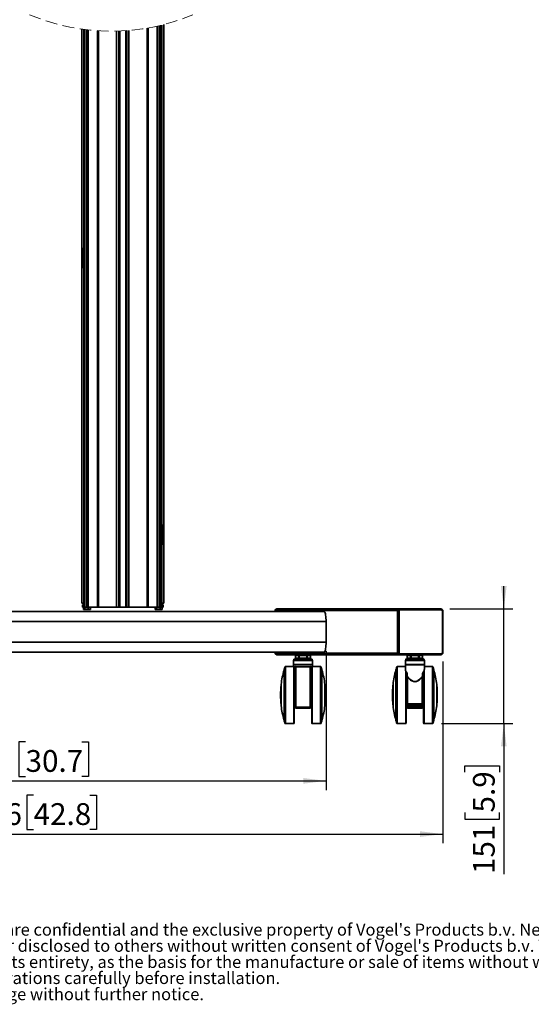
# Model space of a CAD drawing. Units: millimetres. Extents: x 4 to 205, y 14 to 295.
# Drawn here: x 56 to 112, y 14 to 121 of the extents above; entities that cross this region are included whole.
import ezdxf

# ---------------------------------------------------------------- set-up
doc = ezdxf.new("R2010")
doc.units = ezdxf.units.MM
doc.linetypes.add('HIDDEN', pattern=[1.905, 1.27, -0.635])
doc.layers.add('MAATENTEKST', color=179, linetype='Continuous')
doc.layers.add('SLD-0', color=179, linetype='Continuous')
doc.styles.add('SLDTEXTSTYLE0', font='TXT', dxfattribs={"width": 0.75})
doc.styles.add('SLDTEXTSTYLE2', font='TXT', dxfattribs={"width": 0.96})
doc.dimstyles.new('SLDDIMSTYLE0', dxfattribs={"dimtxt": 2.38125, "dimasz": 3.302, "dimexe": 0, "dimexo": 0.0625, "dimgap": 0.595312, "dimtad": 1, "dimdec": 0, "dimlfac": 12, "dimrnd": 1e-09, "dimzin": 12, "dimdsep": 46, "dimtxsty": 'SLDTEXTSTYLE0', "dimblk1": 'NONE', "dimblk2": 'NONE', "dimsah": 1, "dimcen": 0.09, "dimadec": 0, "dimazin": 3, "dimtfac": 1, "dimtofl": 0, "dimtmove": 0, "dimatfit": 3, "dimldrblk": 'NONE', "dimfxl": 0, "dimfrac": 2, "dimtolj": 1, "dimtzin": 12, "dimarcsym": 0})

# ---------------------------------------------------------------- blocks, each defined once
blk = doc.blocks.new('SW_NOTE_0')
at = {"layer": 'SLD-0', "char_height": 15.875, "attachment_point": 1, "style": 'SLDTEXTSTYLE0'}
for s, insert in [(": This document and specifications herein are confidential and the exclusive property of Vogel's Products b.v. Neither this design nor any information", (48.2, 19.3)), ("contained in this drawing may be reproduced or disclosed to others without written consent of Vogel's Products b.v. The design and information will not be", (0, -1.9)), ('reproduced, copied or used, either in part or in its entirety, as the basis for the manufacture or sale of items without written permission.', (0, -23.1)), ('Please study all instructions and illustrations carefully before installation.', (94, -44.2)), ('Information in this document is subject to change without further notice.', (0, -65.4))]:
    blk.add_mtext(s, dxfattribs=dict(at, insert=insert))
blk = doc.blocks.new('_D_7')
at = {"layer": 'MAATENTEKST'}
for p, q in [((11.77, 51.26), (11.77, 31.39)), ((102.27, 51.26), (102.27, 31.39)), ((57.46, 36.66), (56.74, 36.66)), ((56.74, 36.66), (56.74, 32.88)), ((63.62, 36.66), (64.34, 36.66)), ((64.34, 36.66), (64.34, 32.88)), ((11.77, 32.39), (102.27, 32.39)), ((56.74, 32.88), (57.46, 32.88)), ((64.34, 32.88), (63.62, 32.88))]:
    blk.add_line(p, q, dxfattribs=at)
for points in [[(11.77, 32.39), (14.27, 32.08), (14.27, 32.7)], [(102.27, 32.39), (99.77, 32.7), (99.77, 32.08)]]:
    blk.add_solid(points, dxfattribs=at)
at = {"layer": 'MAATENTEKST', "char_height": 2.381, "attachment_point": 1, "style": 'SLDTEXTSTYLE2'}
for s, insert in [('1086', (48.97, 35.77)), ('42.8', (57.46, 35.77))]:
    blk.add_mtext(s, dxfattribs=dict(at, insert=insert))
blk = doc.blocks.new('_None')
blk = doc.blocks.new('_D_8')
at = {"layer": 'MAATENTEKST'}
for p, q in [((108.93, 57.01), (108.93, 59.51)), ((103.02, 57.01), (109.93, 57.01)), ((108.93, 44.47), (108.93, 57.01)), ((102.12, 44.47), (109.93, 44.47)), ((108.93, 44.47), (108.93, 28.02)), ((104.66, 39.15), (104.66, 39.87)), ((104.66, 39.87), (108.44, 39.87)), ((108.44, 39.87), (108.44, 39.15)), ((104.66, 34.75), (104.66, 34.03)), ((108.44, 34.03), (108.44, 34.75)), ((104.66, 34.03), (108.44, 34.03))]:
    blk.add_line(p, q, dxfattribs=at)
for points in [[(108.93, 57.01), (109.24, 59.51), (108.62, 59.51)], [(108.93, 44.47), (108.62, 41.97), (109.24, 41.97)]]:
    blk.add_solid(points, dxfattribs=at)
at = {"layer": 'MAATENTEKST', "char_height": 2.381, "attachment_point": 1, "rotation": 90, "style": 'SLDTEXTSTYLE2'}
for s, insert in [('5.9', (105.55, 34.75)), ('151', (105.55, 28.02))]:
    blk.add_mtext(s, dxfattribs=dict(at, insert=insert))
blk = doc.blocks.new('_D_9')
at = {"layer": 'MAATENTEKST'}
for p, q in [((24.56, 52.38), (24.56, 37.21)), ((89.48, 52.38), (89.48, 37.21)), ((56.58, 42.47), (55.86, 42.47)), ((55.86, 42.47), (55.86, 38.69)), ((62.74, 42.47), (63.46, 42.47)), ((63.46, 42.47), (63.46, 38.69)), ((24.56, 38.21), (89.48, 38.21)), ((55.86, 38.69), (56.58, 38.69)), ((63.46, 38.69), (62.74, 38.69))]:
    blk.add_line(p, q, dxfattribs=at)
for points in [[(24.56, 38.21), (27.06, 37.9), (27.06, 38.52)], [(89.48, 38.21), (86.98, 38.52), (86.98, 37.9)]]:
    blk.add_solid(points, dxfattribs=at)
at = {"layer": 'MAATENTEKST', "char_height": 2.381, "attachment_point": 1, "style": 'SLDTEXTSTYLE2'}
for s, insert in [('779', (49.85, 41.58)), ('30.7', (56.58, 41.58))]:
    blk.add_mtext(s, dxfattribs=dict(at, insert=insert))

msp = doc.modelspace()

# ---------------------------------------------------------------- linework, layer by layer
at = {"layer": 'SLD-0', "color": 8, "linetype": 'Continuous', "lineweight": 35}
for p, q in [((71.004, 120.749), (71.004, 57.218)), ((71.21, 57.218), (71.21, 120.796)), ((71.404, 57.218), (71.404, 120.841)), ((63.051, 120.378), (63.051, 57.218)), ((63.246, 57.218), (63.246, 120.354)), ((63.451, 57.218), (63.451, 120.331)), ((64.441, 120.245), (64.441, 57.218)), ((64.554, 120.238), (64.554, 57.218)), ((66.553, 57.218), (66.553, 120.203)), ((66.803, 120.211), (66.803, 57.218)), ((67.653, 57.218), (67.653, 120.257)), ((67.903, 120.277), (67.903, 57.218)), ((69.902, 57.218), (69.902, 120.532)), ((70.015, 57.218), (70.015, 120.551)), ((63.008, 96.416), (63.008, 94.353)), ((71.447, 64.103), (71.447, 66.166)), ((63.008, 57.635), (63.008, 57.218)), ((71.447, 57.218), (71.447, 57.635)), ((83.875, 56.718), (83.875, 56.76)), ((102.201, 56.76), (102.269, 56.76)), ((83.875, 52.26), (83.875, 52.301)), ((86.116, 51.926), (86.489, 51.926)), ((87.41, 51.926), (87.783, 51.926)), ((98.36, 51.926), (98.732, 51.926)), ((99.654, 51.926), (100.026, 51.926)), ((102.201, 52.26), (102.269, 52.26)), ((84.982, 50.689), (84.982, 44.497)), ((85.021, 50.718), (85.021, 44.468)), ((86.949, 51.385), (85.908, 51.385)), ((85.949, 50.718), (85.949, 47.593)), ((85.991, 50.539), (86.116, 50.651)), ((86.116, 51.635), (86.489, 51.635)), ((86.125, 50.711), (86.125, 50.66)), ((86.158, 46.272), (86.158, 50.676)), ((87.991, 51.385), (86.949, 51.385)), ((87.41, 51.635), (87.783, 51.635)), ((87.741, 46.272), (87.741, 50.676)), ((87.774, 50.66), (87.774, 50.711)), ((87.783, 50.651), (87.908, 50.539)), ((87.949, 44.468), (87.949, 50.718)), ((88.877, 47.593), (88.877, 50.718)), ((88.917, 47.593), (88.917, 50.689)), ((97.225, 50.689), (97.225, 44.497)), ((97.265, 50.718), (97.265, 44.468)), ((100.235, 51.385), (98.151, 51.385)), ((98.36, 51.635), (98.732, 51.635)), ((99.654, 51.635), (100.026, 51.635)), ((101.121, 47.593), (101.121, 50.718)), ((101.161, 47.593), (101.161, 50.689)), ((98.193, 50.25), (98.193, 47.593)), ((100.193, 44.468), (100.193, 50.253)), ((85.949, 47.593), (85.949, 44.468)), ((88.877, 44.468), (88.877, 47.593)), ((88.917, 44.497), (88.917, 47.593)), ((98.193, 47.593), (98.193, 44.468)), ((101.121, 44.468), (101.121, 47.593)), ((101.161, 44.497), (101.161, 47.593))]:
    msp.add_line(p, q, dxfattribs=at)
at = {"layer": 'SLD-0', "color": 179, "linetype": 'Continuous', "lineweight": 35}
for p, q in [((71.408, 57.218), (71.408, 120.842)), ((71.499, 120.864), (71.499, 66.202)), ((71.512, 120.868), (71.512, 66.192)), ((71.719, 120.92), (71.719, 66.166)), ((71.728, 66.166), (71.728, 120.922)), ((62.728, 120.421), (62.728, 96.416)), ((62.737, 96.416), (62.737, 120.42)), ((62.943, 96.442), (62.943, 120.392)), ((62.957, 96.452), (62.957, 120.39)), ((63.048, 120.379), (63.048, 57.218)), ((66.886, 57.218), (66.886, 120.214)), ((67.569, 120.251), (67.569, 57.218)), ((62.728, 96.416), (62.737, 96.416)), ((62.728, 96.416), (62.728, 94.353)), ((62.737, 96.416), (62.91, 96.416)), ((62.894, 96.416), (62.894, 94.353)), ((62.91, 96.416), (63.048, 96.416)), ((63.009, 96.473), (62.957, 96.452)), ((63.006, 96.416), (63.006, 94.353)), ((63.048, 96.497), (63.009, 96.473)), ((62.728, 94.353), (62.728, 57.635)), ((62.737, 94.353), (62.728, 94.353)), ((62.91, 94.353), (62.737, 94.353)), ((62.737, 57.635), (62.737, 94.353)), ((63.048, 94.353), (62.91, 94.353)), ((62.943, 57.635), (62.943, 94.327)), ((62.957, 94.317), (63.009, 94.296)), ((62.957, 57.635), (62.957, 94.317)), ((63.009, 94.296), (63.048, 94.273)), ((71.447, 66.223), (71.408, 66.247)), ((71.408, 66.166), (71.545, 66.166)), ((71.499, 66.202), (71.447, 66.223)), ((71.449, 64.103), (71.449, 66.166)), ((71.545, 66.166), (71.719, 66.166)), ((71.561, 64.103), (71.561, 66.166)), ((71.719, 66.166), (71.728, 66.166)), ((71.728, 64.103), (71.728, 66.166)), ((71.545, 64.103), (71.408, 64.103)), ((71.408, 64.023), (71.447, 64.046)), ((71.447, 64.046), (71.499, 64.067)), ((71.499, 64.067), (71.499, 57.635)), ((71.512, 64.077), (71.512, 57.635)), ((71.719, 64.103), (71.545, 64.103)), ((71.719, 64.103), (71.719, 57.635)), ((71.728, 64.103), (71.719, 64.103)), ((71.728, 57.635), (71.728, 64.103)), ((62.728, 57.635), (62.737, 57.635)), ((62.737, 57.635), (62.943, 57.635)), ((62.797, 57.468), (62.797, 57.218)), ((63.006, 57.468), (62.797, 57.468)), ((62.797, 57.218), (63.006, 57.218)), ((62.881, 57.218), (62.881, 57.16)), ((62.881, 57.16), (63.714, 57.16)), ((62.916, 56.96), (62.916, 57.16)), ((62.943, 57.635), (62.957, 57.635)), ((62.957, 57.635), (63.048, 57.635)), ((62.987, 57.468), (62.987, 57.635)), ((63.006, 57.635), (63.006, 57.218)), ((63.006, 57.218), (63.008, 57.218)), ((63.048, 57.218), (63.008, 57.218)), ((63.048, 57.218), (63.051, 57.218)), ((63.246, 57.218), (63.051, 57.218)), ((63.063, 56.96), (63.063, 57.16)), ((63.451, 57.218), (63.246, 57.218)), ((63.445, 56.96), (63.445, 57.16)), ((64.441, 57.218), (63.451, 57.218)), ((63.679, 56.96), (63.679, 57.16)), ((63.714, 57.16), (63.714, 57.218)), ((64.554, 57.218), (64.441, 57.218)), ((66.553, 57.218), (64.554, 57.218)), ((66.803, 57.218), (66.553, 57.218)), ((66.803, 57.218), (66.886, 57.218)), ((67.569, 57.218), (66.886, 57.218)), ((67.569, 57.218), (67.653, 57.218)), ((67.903, 57.218), (67.653, 57.218)), ((69.902, 57.218), (67.903, 57.218)), ((70.015, 57.218), (69.902, 57.218)), ((71.004, 57.218), (70.015, 57.218)), ((70.742, 57.218), (70.742, 57.16)), ((70.742, 57.16), (71.575, 57.16)), ((70.777, 56.96), (70.777, 57.16)), ((70.924, 56.96), (70.924, 57.16)), ((71.21, 57.218), (71.004, 57.218)), ((71.404, 57.218), (71.21, 57.218)), ((71.306, 56.96), (71.306, 57.16)), ((71.404, 57.218), (71.408, 57.218)), ((71.499, 57.635), (71.408, 57.635)), ((71.447, 57.218), (71.408, 57.218)), ((71.447, 57.218), (71.449, 57.218)), ((71.449, 57.218), (71.449, 57.635)), ((71.658, 57.468), (71.449, 57.468)), ((71.449, 57.218), (71.658, 57.218)), ((71.469, 57.468), (71.469, 57.635)), ((71.499, 57.635), (71.512, 57.635)), ((71.719, 57.635), (71.512, 57.635)), ((71.54, 56.96), (71.54, 57.16)), ((71.575, 57.16), (71.575, 57.218)), ((71.658, 57.218), (71.658, 57.468)), ((71.719, 57.635), (71.728, 57.635)), ((24.773, 56.718), (89.266, 56.718)), ((63.063, 56.96), (62.916, 56.96)), ((63.445, 56.96), (63.063, 56.96)), ((63.679, 56.96), (63.445, 56.96)), ((70.924, 56.96), (70.777, 56.96)), ((71.306, 56.96), (70.924, 56.96)), ((71.54, 56.96), (71.306, 56.96)), ((83.874, 56.76), (83.874, 56.718)), ((83.875, 56.76), (83.874, 56.76)), ((83.875, 56.76), (83.939, 56.76)), ((83.939, 56.843), (97.295, 56.843)), ((83.939, 56.718), (83.939, 56.843)), ((83.939, 56.76), (83.939, 56.718)), ((83.948, 56.937), (83.984, 56.968)), ((83.984, 56.968), (84.026, 56.99)), ((97.459, 57.01), (84.102, 57.01)), ((89.303, 56.702), (89.266, 56.718)), ((89.338, 56.653), (89.303, 56.702)), ((89.371, 56.573), (89.338, 56.653)), ((89.401, 56.465), (89.371, 56.573)), ((89.427, 56.331), (89.401, 56.465)), ((89.448, 56.176), (89.427, 56.331)), ((89.464, 56.005), (89.448, 56.176)), ((89.473, 55.823), (89.464, 56.005)), ((97.295, 52.176), (97.295, 56.843)), ((97.295, 52.26), (97.295, 56.76)), ((97.295, 56.76), (97.359, 56.76)), ((97.359, 56.76), (97.359, 52.26)), ((97.457, 56.76), (97.359, 56.76)), ((97.457, 52.26), (97.457, 56.76)), ((97.459, 57.01), (97.541, 57.01)), ((97.604, 57.01), (97.541, 57.01)), ((102.022, 57.01), (97.604, 57.01)), ((97.62, 56.926), (102.038, 56.926)), ((102.022, 57.01), (102.04, 57.01)), ((102.201, 56.76), (102.201, 52.26)), ((102.269, 52.26), (102.269, 56.76)), ((24.562, 55.635), (89.477, 55.635)), ((89.477, 55.635), (89.473, 55.823)), ((89.477, 53.385), (89.477, 55.635)), ((24.562, 53.385), (89.477, 53.385)), ((89.427, 52.688), (89.448, 52.843)), ((89.448, 52.843), (89.464, 53.014)), ((89.464, 53.014), (89.473, 53.197)), ((89.473, 53.197), (89.477, 53.385)), ((24.773, 52.301), (89.266, 52.301)), ((83.874, 52.301), (83.874, 52.26)), ((83.875, 52.26), (83.874, 52.26)), ((83.939, 52.26), (83.875, 52.26)), ((83.939, 52.301), (83.939, 52.26)), ((83.939, 52.176), (83.939, 52.301)), ((97.295, 52.176), (83.939, 52.176)), ((84.102, 52.01), (97.459, 52.01)), ((86.116, 51.926), (86.116, 51.635)), ((86.489, 51.926), (86.49, 51.943)), ((86.489, 51.926), (86.535, 51.926)), ((86.489, 51.635), (86.489, 51.926)), ((86.49, 51.943), (86.492, 51.958)), ((86.492, 51.958), (86.496, 51.973)), ((86.496, 51.973), (86.502, 51.985)), ((86.502, 51.985), (86.509, 51.996)), ((86.509, 51.996), (86.517, 52.003)), ((86.517, 52.003), (86.526, 52.008)), ((86.526, 52.008), (86.535, 52.01)), ((86.535, 52.01), (86.535, 51.926)), ((86.535, 51.926), (87.364, 51.926)), ((86.535, 51.635), (86.535, 51.926)), ((87.364, 51.926), (87.364, 52.01)), ((87.364, 52.01), (87.373, 52.008)), ((87.364, 51.926), (87.41, 51.926)), ((87.364, 51.926), (87.364, 51.635)), ((87.373, 52.008), (87.382, 52.003)), ((87.382, 52.003), (87.389, 51.996)), ((87.389, 51.996), (87.396, 51.985)), ((87.396, 51.985), (87.402, 51.973)), ((87.402, 51.973), (87.406, 51.958)), ((87.406, 51.958), (87.409, 51.943)), ((87.409, 51.943), (87.41, 51.926)), ((87.41, 51.926), (87.41, 51.635)), ((87.783, 51.635), (87.783, 51.926)), ((89.266, 52.301), (89.303, 52.318)), ((89.303, 52.318), (89.338, 52.367)), ((89.338, 52.367), (89.371, 52.447)), ((89.371, 52.447), (89.401, 52.555)), ((89.401, 52.555), (89.427, 52.688)), ((97.359, 52.26), (97.295, 52.26)), ((97.359, 52.26), (97.457, 52.26)), ((97.541, 52.01), (97.459, 52.01)), ((97.541, 52.01), (97.604, 52.01)), ((97.604, 52.01), (102.022, 52.01)), ((102.038, 52.093), (97.62, 52.093)), ((98.36, 51.926), (98.36, 51.635)), ((98.732, 51.926), (98.733, 51.943)), ((98.732, 51.926), (98.778, 51.926)), ((98.732, 51.635), (98.732, 51.926)), ((98.733, 51.943), (98.736, 51.958)), ((98.736, 51.958), (98.74, 51.973)), ((98.74, 51.973), (98.746, 51.985)), ((98.746, 51.985), (98.753, 51.996)), ((98.753, 51.996), (98.761, 52.003)), ((98.761, 52.003), (98.769, 52.008)), ((98.769, 52.008), (98.778, 52.01)), ((98.778, 52.01), (98.778, 51.926)), ((98.778, 51.635), (98.778, 51.926)), ((98.778, 51.926), (99.607, 51.926)), ((99.607, 51.926), (99.607, 52.01)), ((99.607, 52.01), (99.616, 52.008)), ((99.654, 51.926), (99.607, 51.926)), ((99.607, 51.926), (99.607, 51.635)), ((99.616, 52.008), (99.625, 52.003)), ((99.625, 52.003), (99.633, 51.996)), ((99.633, 51.996), (99.64, 51.985)), ((99.64, 51.985), (99.646, 51.973)), ((99.646, 51.973), (99.65, 51.958)), ((99.65, 51.958), (99.653, 51.943)), ((99.653, 51.943), (99.654, 51.926)), ((99.654, 51.926), (99.654, 51.635)), ((100.026, 51.635), (100.026, 51.926)), ((102.04, 52.01), (102.022, 52.01)), ((85.949, 50.718), (85.021, 50.718)), ((85.908, 51.385), (85.908, 50.926)), ((85.908, 50.926), (86.949, 50.926)), ((85.908, 50.885), (85.908, 50.718)), ((87.991, 50.885), (85.908, 50.885)), ((85.949, 50.926), (85.949, 50.885)), ((85.991, 47.593), (85.991, 50.676)), ((86.949, 51.551), (86.074, 51.551)), ((86.116, 50.678), (86.116, 50.635)), ((86.116, 47.593), (86.116, 50.631)), ((87.741, 50.676), (86.158, 50.676)), ((86.49, 51.618), (86.489, 51.635)), ((86.535, 51.635), (86.489, 51.635)), ((86.492, 51.603), (86.49, 51.618)), ((86.496, 51.588), (86.492, 51.603)), ((86.502, 51.576), (86.496, 51.588)), ((86.509, 51.565), (86.502, 51.576)), ((86.517, 51.558), (86.509, 51.565)), ((86.526, 51.553), (86.517, 51.558)), ((86.535, 51.551), (86.526, 51.553)), ((86.535, 51.635), (86.535, 51.551)), ((87.364, 51.635), (86.535, 51.635)), ((87.824, 51.551), (86.949, 51.551)), ((86.949, 50.926), (87.991, 50.926)), ((87.364, 51.551), (87.364, 51.635)), ((87.41, 51.635), (87.364, 51.635)), ((87.373, 51.553), (87.364, 51.551)), ((87.382, 51.558), (87.373, 51.553)), ((87.389, 51.565), (87.382, 51.558)), ((87.396, 51.576), (87.389, 51.565)), ((87.402, 51.588), (87.396, 51.576)), ((87.406, 51.603), (87.402, 51.588)), ((87.409, 51.618), (87.406, 51.603)), ((87.41, 51.635), (87.409, 51.618)), ((87.783, 50.635), (87.783, 50.678)), ((87.783, 47.593), (87.783, 50.631)), ((87.908, 50.676), (87.908, 47.593)), ((87.949, 50.885), (87.949, 50.926)), ((88.877, 50.718), (87.949, 50.718)), ((87.991, 50.926), (87.991, 51.385)), ((87.991, 50.718), (87.991, 50.885)), ((98.151, 50.718), (97.265, 50.718)), ((98.151, 51.385), (98.151, 50.926)), ((98.151, 50.926), (100.235, 50.926)), ((98.151, 50.885), (98.151, 50.43)), ((99.193, 50.885), (98.151, 50.885)), ((98.193, 50.926), (98.193, 50.885)), ((99.193, 51.551), (98.318, 51.551)), ((98.733, 51.618), (98.732, 51.635)), ((98.732, 51.635), (98.778, 51.635)), ((98.736, 51.603), (98.733, 51.618)), ((98.74, 51.588), (98.736, 51.603)), ((98.746, 51.576), (98.74, 51.588)), ((98.753, 51.565), (98.746, 51.576)), ((98.761, 51.558), (98.753, 51.565)), ((98.769, 51.553), (98.761, 51.558)), ((98.778, 51.551), (98.769, 51.553)), ((98.778, 51.635), (98.778, 51.551)), ((99.607, 51.635), (98.778, 51.635)), ((100.068, 51.551), (99.193, 51.551)), ((100.235, 50.885), (99.193, 50.885)), ((99.607, 51.635), (99.654, 51.635)), ((99.607, 51.551), (99.607, 51.635)), ((99.616, 51.553), (99.607, 51.551)), ((99.625, 51.558), (99.616, 51.553)), ((99.633, 51.565), (99.625, 51.558)), ((99.64, 51.576), (99.633, 51.565)), ((99.646, 51.588), (99.64, 51.576)), ((99.65, 51.603), (99.646, 51.588)), ((99.653, 51.618), (99.65, 51.603)), ((99.654, 51.635), (99.653, 51.618)), ((100.193, 50.885), (100.193, 50.926)), ((100.235, 50.926), (100.235, 51.385)), ((100.235, 50.43), (100.235, 50.885)), ((101.121, 50.718), (100.235, 50.718)), ((84.876, 50.326), (84.871, 50.326)), ((84.871, 50.326), (84.871, 47.593)), ((84.876, 50.343), (84.876, 47.593)), ((89.023, 44.843), (89.023, 50.343)), ((89.027, 50.326), (89.023, 50.326)), ((89.027, 44.86), (89.027, 50.326)), ((97.12, 50.326), (97.115, 50.326)), ((97.115, 50.326), (97.115, 47.593)), ((97.12, 50.343), (97.12, 47.593)), ((98.151, 50.431), (98.153, 50.419)), ((98.154, 50.43), (98.153, 50.422)), ((98.235, 47.593), (98.235, 50.151)), ((98.36, 49.957), (98.36, 49.677)), ((98.368, 49.677), (98.36, 49.677)), ((98.36, 49.677), (98.36, 49.534)), ((98.363, 49.544), (98.36, 49.539)), ((98.36, 49.539), (98.36, 49.534)), ((98.36, 49.534), (98.36, 46.637)), ((98.367, 49.549), (98.363, 49.544)), ((98.372, 49.553), (98.367, 49.549)), ((98.368, 49.97), (98.368, 49.677)), ((98.378, 49.556), (98.372, 49.553)), ((98.385, 49.558), (98.378, 49.556)), ((98.393, 49.56), (98.385, 49.558)), ((98.401, 49.56), (98.393, 49.56)), ((98.401, 49.56), (98.401, 46.624)), ((99.985, 49.56), (99.985, 46.624)), ((99.993, 49.56), (99.985, 49.56)), ((100.001, 49.558), (99.993, 49.56)), ((100.008, 49.556), (100.001, 49.558)), ((100.014, 49.553), (100.008, 49.556)), ((100.019, 49.549), (100.014, 49.553)), ((100.018, 49.97), (100.018, 49.677)), ((100.026, 49.677), (100.018, 49.677)), ((100.023, 49.544), (100.019, 49.549)), ((100.025, 49.539), (100.023, 49.544)), ((100.026, 49.534), (100.025, 49.539)), ((100.026, 49.957), (100.026, 49.677)), ((100.026, 49.677), (100.026, 49.534)), ((100.026, 49.534), (100.026, 46.637)), ((100.151, 50.151), (100.151, 47.593)), ((100.233, 50.423), (100.232, 50.43)), ((100.233, 50.419), (100.235, 50.431)), ((101.266, 44.843), (101.266, 50.343)), ((101.271, 50.326), (101.266, 50.326)), ((101.271, 44.86), (101.271, 50.326)), ((84.559, 48.676), (84.55, 48.676)), ((84.55, 48.676), (84.55, 47.593)), ((84.559, 48.76), (84.559, 47.593)), ((86.116, 48.635), (85.991, 48.635)), ((87.908, 48.635), (87.783, 48.635)), ((89.339, 46.426), (89.339, 48.76)), ((89.349, 48.676), (89.339, 48.676)), ((89.363, 48.541), (89.349, 48.676)), ((89.349, 46.51), (89.349, 48.676)), ((89.375, 48.406), (89.363, 48.541)), ((96.803, 48.676), (96.793, 48.676)), ((96.793, 48.676), (96.793, 47.593)), ((96.803, 48.76), (96.803, 47.593)), ((98.36, 48.635), (98.235, 48.635)), ((100.151, 48.635), (100.026, 48.635)), ((101.583, 46.426), (101.583, 48.76)), ((101.592, 48.676), (101.583, 48.676)), ((101.606, 48.541), (101.592, 48.676)), ((101.592, 46.51), (101.592, 48.676)), ((101.618, 48.406), (101.606, 48.541)), ((84.55, 47.593), (84.55, 46.51)), ((84.559, 47.593), (84.559, 46.426)), ((84.871, 47.593), (84.871, 44.86)), ((84.876, 47.593), (84.876, 44.843)), ((85.991, 44.51), (85.991, 47.593)), ((86.116, 46.289), (86.116, 47.593)), ((87.783, 46.289), (87.783, 47.593)), ((87.908, 47.593), (87.908, 44.51)), ((89.385, 48.271), (89.375, 48.406)), ((89.393, 48.136), (89.385, 48.271)), ((89.399, 48), (89.393, 48.136)), ((89.404, 47.864), (89.399, 48)), ((89.407, 47.729), (89.404, 47.864)), ((89.404, 47.322), (89.407, 47.457)), ((89.408, 47.593), (89.407, 47.729)), ((89.407, 47.457), (89.408, 47.593)), ((96.793, 47.593), (96.793, 46.51)), ((96.803, 47.593), (96.803, 46.426)), ((97.115, 47.593), (97.115, 44.86)), ((97.12, 47.593), (97.12, 44.843)), ((98.235, 44.51), (98.235, 47.593)), ((100.151, 47.593), (100.151, 44.51)), ((101.628, 48.271), (101.618, 48.406)), ((101.637, 48.136), (101.628, 48.271)), ((101.643, 48), (101.637, 48.136)), ((101.648, 47.864), (101.643, 48)), ((101.65, 47.729), (101.648, 47.864)), ((101.648, 47.322), (101.65, 47.457)), ((101.651, 47.593), (101.65, 47.729)), ((101.65, 47.457), (101.651, 47.593)), ((84.55, 46.51), (84.559, 46.51)), ((85.991, 46.551), (86.116, 46.551)), ((87.783, 46.551), (87.908, 46.551)), ((89.339, 46.51), (89.349, 46.51)), ((89.349, 46.51), (89.363, 46.645)), ((89.363, 46.645), (89.375, 46.78)), ((89.375, 46.78), (89.385, 46.915)), ((89.385, 46.915), (89.393, 47.051)), ((89.393, 47.051), (89.399, 47.186)), ((89.399, 47.186), (89.404, 47.322)), ((96.793, 46.51), (96.803, 46.51)), ((98.235, 46.551), (98.36, 46.551)), ((98.36, 46.635), (98.36, 46.637)), ((98.36, 46.637), (98.36, 46.551)), ((98.363, 46.632), (98.36, 46.635)), ((98.36, 46.551), (98.36, 46.343)), ((98.401, 46.343), (98.36, 46.343)), ((98.36, 46.343), (98.36, 46.218)), ((98.367, 46.63), (98.363, 46.632)), ((98.372, 46.628), (98.367, 46.63)), ((98.378, 46.626), (98.372, 46.628)), ((98.385, 46.625), (98.378, 46.626)), ((98.393, 46.624), (98.385, 46.625)), ((98.401, 46.624), (98.393, 46.624)), ((99.985, 46.624), (98.401, 46.624)), ((98.401, 46.624), (98.401, 46.51)), ((98.401, 46.51), (99.985, 46.51)), ((98.401, 46.343), (98.401, 46.51)), ((99.985, 46.343), (98.401, 46.343)), ((98.401, 46.343), (98.401, 46.176)), ((99.993, 46.624), (99.985, 46.624)), ((99.985, 46.624), (99.985, 46.51)), ((99.985, 46.51), (99.985, 46.343)), ((100.026, 46.343), (99.985, 46.343)), ((99.985, 46.343), (99.985, 46.176)), ((100.001, 46.625), (99.993, 46.624)), ((100.008, 46.626), (100.001, 46.625)), ((100.014, 46.628), (100.008, 46.626)), ((100.019, 46.63), (100.014, 46.628)), ((100.023, 46.632), (100.019, 46.63)), ((100.025, 46.635), (100.023, 46.632)), ((100.026, 46.637), (100.025, 46.635)), ((100.026, 46.637), (100.026, 46.551)), ((100.026, 46.551), (100.151, 46.551)), ((100.026, 46.551), (100.026, 46.343)), ((100.026, 46.343), (100.026, 46.218)), ((101.583, 46.51), (101.592, 46.51)), ((101.592, 46.51), (101.606, 46.645)), ((101.606, 46.645), (101.618, 46.78)), ((101.618, 46.78), (101.628, 46.915)), ((101.628, 46.915), (101.637, 47.051)), ((101.637, 47.051), (101.643, 47.186)), ((101.643, 47.186), (101.648, 47.322)), ((86.117, 46.286), (86.116, 46.289)), ((86.116, 46.218), (86.116, 46.289)), ((86.119, 46.283), (86.117, 46.286)), ((86.123, 46.28), (86.119, 46.283)), ((86.128, 46.277), (86.123, 46.28)), ((86.135, 46.275), (86.128, 46.277)), ((86.142, 46.273), (86.135, 46.275)), ((86.15, 46.272), (86.142, 46.273)), ((86.158, 46.272), (86.15, 46.272)), ((87.741, 46.272), (86.158, 46.272)), ((86.158, 46.176), (86.158, 46.272)), ((86.158, 46.176), (87.741, 46.176)), ((87.749, 46.272), (87.741, 46.272)), ((87.741, 46.176), (87.741, 46.272)), ((87.757, 46.273), (87.749, 46.272)), ((87.764, 46.275), (87.757, 46.273)), ((87.77, 46.277), (87.764, 46.275)), ((87.776, 46.28), (87.77, 46.277)), ((87.779, 46.283), (87.776, 46.28)), ((87.782, 46.286), (87.779, 46.283)), ((87.783, 46.289), (87.782, 46.286)), ((87.783, 46.218), (87.783, 46.289)), ((98.401, 46.176), (99.985, 46.176)), ((84.871, 44.86), (84.876, 44.86)), ((85.021, 44.468), (85.949, 44.468)), ((87.949, 44.468), (88.877, 44.468)), ((89.023, 44.86), (89.027, 44.86)), ((97.115, 44.86), (97.12, 44.86)), ((97.265, 44.468), (98.193, 44.468)), ((100.193, 44.468), (101.121, 44.468)), ((101.266, 44.86), (101.271, 44.86))]:
    msp.add_line(p, q, dxfattribs=at)
at = {"layer": 'SLD-0', "color": 179, "linetype": 'HIDDEN', "lineweight": 18}
msp.add_arc((65.961, 143.444), 23.248, 247.38014, 292.61986, dxfattribs=at)
at = {"layer": 'SLD-0', "color": 8, "linetype": 'Continuous', "lineweight": 35}
for centre, start, end in [((84.127, 56.76), 135.39691, 180.15766), ((84.128, 52.259), 179.91552, 223.27475), ((97.611, 52.259), 179.88268, 225.05104)]:
    msp.add_arc(centre, 0.252, start, end, dxfattribs=at)
at = {"layer": 'SLD-0', "color": 179, "linetype": 'Continuous', "lineweight": 35}
for centre, radius, start, end in [((84.104, 56.845), 0.165, 90.53696, 180.52633), ((97.543, 56.762), 0.248, 90.53753, 180.52518), ((97.461, 56.845), 0.165, 90.53868, 180.5246), ((97.607, 56.762), 0.248, 90.53753, 180.52518), ((97.499, 56.946), 0.123, 350.59199, 31.01411), ((101.917, 56.946), 0.123, 350.57887, 31.02393), ((102.021, 56.767), 0.243, 45.0358, 89.90517), ((102.04, 56.848), 0.161, 61.57758, 89.9643), ((84.104, 52.175), 0.165, 179.47294, 269.46549), ((84.123, 52.255), 0.246, 223.38528, 246.79788), ((86.199, 51.926), 0.0833, 90.00152, 179.99848), ((87.699, 51.926), 0.0833, 0.00152, 90.00019), ((97.543, 52.257), 0.248, 179.47432, 269.4641), ((97.461, 52.175), 0.165, 179.47466, 269.46377), ((97.605, 52.253), 0.243, 225.03506, 269.90816), ((97.499, 52.073), 0.123, 328.98568, 9.40697), ((98.443, 51.926), 0.0833, 89.99981, 179.99848), ((99.943, 51.926), 0.0833, 359.99569, 90.00431), ((101.917, 52.073), 0.123, 328.97586, 9.42008), ((102.039, 52.173), 0.163, 270.22181, 328.89034), ((94.49, 47.598), 9.998, 161.99097, 164.06548), ((85.021, 50.676), 0.0417, 90.00497, 161.9951), ((86.074, 51.385), 0.167, 90.00067, 179.99848), ((85.949, 50.676), 0.0417, 0.0166, 89.98682), ((86.199, 51.635), 0.0833, 180.00152, 269.99848), ((86.158, 50.635), 0.0417, 90.01318, 179.99706), ((87.699, 51.635), 0.0833, 269.99981, 359.99848), ((87.741, 50.635), 0.0417, 0.00294, 89.99024), ((87.824, 51.385), 0.167, 0.00152, 89.99933), ((87.949, 50.676), 0.0417, 90.01318, 179.9834), ((88.877, 50.676), 0.0417, 17.99873, 90.00121), ((79.402, 47.596), 10.005, 15.93565, 18.00865), ((106.747, 47.594), 10.013, 161.99248, 164.06397), ((97.265, 50.676), 0.0417, 90.00155, 161.9951), ((98.318, 51.385), 0.167, 90.00067, 179.99848), ((98.443, 51.635), 0.0833, 180.00152, 270.00019), ((99.943, 51.635), 0.0833, 269.99569, 0.00431), ((100.068, 51.385), 0.167, 359.99861, 90.00139), ((101.121, 50.676), 0.0417, 17.99873, 89.99779), ((91.659, 47.6), 9.991, 15.93415, 18.01015), ((94.506, 47.593), 10.015, 164.16253, 173.31072), ((79.393, 47.593), 10.015, 6.68902, 15.83756), ((106.75, 47.593), 10.015, 164.16253, 173.31072), ((91.636, 47.593), 10.015, 6.68902, 15.83756), ((94.506, 47.593), 10.015, 173.79036, 186.20964), ((106.75, 47.593), 10.016, 173.79062, 186.20938), ((94.507, 47.593), 10.016, 186.68938, 195.83723), ((79.392, 47.593), 10.015, 344.16268, 353.31089), ((106.75, 47.593), 10.016, 186.68938, 195.83723), ((98.401, 46.551), 0.0417, 180.00294, 269.98682), ((99.985, 46.551), 0.0417, 270.0166, 359.99706), ((91.636, 47.593), 10.015, 344.16268, 353.31089), ((86.158, 46.218), 0.0417, 179.99328, 270.01014), ((87.741, 46.218), 0.0417, 269.98645, 0.00672), ((98.401, 46.218), 0.0417, 179.99328, 270.01014), ((99.985, 46.218), 0.0417, 269.99328, 0.00672), ((94.49, 47.588), 9.998, 195.93452, 198.00903), ((85.021, 44.51), 0.0417, 198.0049, 269.99503), ((85.949, 44.51), 0.0417, 270.01318, 359.99706), ((87.949, 44.51), 0.0417, 180.00294, 269.98682), ((88.877, 44.51), 0.0417, 269.99879, 342.00127), ((79.402, 47.59), 10.005, 341.99135, 344.06435), ((106.747, 47.592), 10.013, 195.93603, 198.00752), ((97.265, 44.51), 0.0417, 198.0049, 269.99845), ((98.193, 44.51), 0.0417, 270.00976, 359.99706), ((100.193, 44.51), 0.0417, 180.00294, 269.99024), ((101.121, 44.51), 0.0417, 270.00221, 342.00127), ((91.659, 47.586), 9.991, 341.98985, 344.06585)]:
    msp.add_arc(centre, radius, start, end, dxfattribs=at)
for points, knots in [([(62.943, 96.442), (62.938, 96.433), (62.929, 96.42), (62.915, 96.417), (62.91, 96.416)], [0, 0, 0, 0, 0.69580537, 1, 1, 1, 1]), ([(62.943, 96.442), (62.945, 96.444), (62.949, 96.449), (62.954, 96.451), (62.957, 96.452)], [0, 0, 0, 0, 0.5131733, 1, 1, 1, 1]), ([(62.943, 94.327), (62.938, 94.337), (62.929, 94.35), (62.915, 94.353), (62.91, 94.353)], [0, 0, 0, 0, 0.6958294, 1, 1, 1, 1]), ([(62.943, 94.327), (62.945, 94.325), (62.949, 94.321), (62.954, 94.318), (62.957, 94.317)], [0, 0, 0, 0, 0.5131733, 1, 1, 1, 1]), ([(71.512, 66.192), (71.51, 66.194), (71.507, 66.199), (71.501, 66.201), (71.499, 66.202)], [0, 0, 0, 0, 0.513123, 1, 1, 1, 1]), ([(71.512, 66.192), (71.518, 66.183), (71.526, 66.17), (71.541, 66.167), (71.545, 66.166)], [0, 0, 0, 0, 0.6958294, 1, 1, 1, 1]), ([(71.512, 64.077), (71.51, 64.075), (71.507, 64.071), (71.501, 64.068), (71.499, 64.067)], [0, 0, 0, 0, 0.5131903, 1, 1, 1, 1]), ([(71.512, 64.077), (71.518, 64.087), (71.526, 64.1), (71.541, 64.103), (71.545, 64.103)], [0, 0, 0, 0, 0.6958294, 1, 1, 1, 1]), ([(83.948, 56.936), (83.943, 56.932), (83.925, 56.917), (83.904, 56.882), (83.879, 56.828), (83.876, 56.786), (83.874, 56.76)], [0, 0, 0, 0, 0.0875541, 0.3608423, 0.6076928, 1, 1, 1, 1]), ([(84.028, 56.988), (84.014, 56.983), (83.984, 56.972), (83.961, 56.949), (83.948, 56.936)], [0, 0, 0, 0, 0.4355718, 1, 1, 1, 1]), ([(97.457, 56.76), (97.459, 56.781), (97.462, 56.813), (97.483, 56.852), (97.504, 56.878), (97.53, 56.9), (97.568, 56.921), (97.6, 56.924), (97.62, 56.926)], [0, 0, 0, 0, 0.241498, 0.3723938, 0.5030039, 0.6329553, 0.762625, 1, 1, 1, 1]), ([(102.038, 56.926), (102.058, 56.924), (102.09, 56.921), (102.128, 56.9), (102.154, 56.878), (102.175, 56.852), (102.196, 56.813), (102.199, 56.781), (102.201, 56.76)], [0, 0, 0, 0, 0.2373828, 0.3668793, 0.4969947, 0.6274298, 0.7585054, 1, 1, 1, 1]), ([(102.269, 56.76), (102.266, 56.788), (102.263, 56.827), (102.239, 56.88), (102.219, 56.914), (102.199, 56.932), (102.193, 56.937)], [0, 0, 0, 0, 0.4185519, 0.5918285, 0.8802689, 1, 1, 1, 1]), ([(83.874, 52.26), (83.876, 52.232), (83.88, 52.192), (83.903, 52.139), (83.921, 52.107), (83.939, 52.091), (83.943, 52.088)], [0, 0, 0, 0, 0.43541447, 0.61564115, 0.91572112, 1, 1, 1, 1]), ([(97.62, 52.093), (97.6, 52.095), (97.568, 52.099), (97.53, 52.12), (97.504, 52.141), (97.483, 52.168), (97.462, 52.206), (97.459, 52.239), (97.457, 52.26)], [0, 0, 0, 0, 0.2373806, 0.36687, 0.497007, 0.6274441, 0.7585001, 1, 1, 1, 1]), ([(102.022, 52.012), (102.043, 52.013), (102.089, 52.014), (102.152, 52.042), (102.185, 52.074), (102.199, 52.088)], [0, 0, 0, 0, 0.3173226, 0.6943583, 1, 1, 1, 1]), ([(102.201, 52.26), (102.199, 52.239), (102.196, 52.206), (102.175, 52.168), (102.154, 52.141), (102.128, 52.12), (102.09, 52.099), (102.058, 52.095), (102.038, 52.093)], [0, 0, 0, 0, 0.2414969, 0.3723931, 0.5029946, 0.6329587, 0.7626112, 1, 1, 1, 1]), ([(102.199, 52.088), (102.202, 52.09), (102.219, 52.104), (102.238, 52.137), (102.263, 52.192), (102.266, 52.234), (102.269, 52.26)], [0, 0, 0, 0, 0.0578109, 0.3400279, 0.5949103, 1, 1, 1, 1]), ([(86.116, 50.678), (86.117, 50.684), (86.118, 50.695), (86.122, 50.705), (86.125, 50.711)], [0, 0, 0, 0, 0.4745397, 1, 1, 1, 1]), ([(87.774, 50.711), (87.776, 50.705), (87.781, 50.695), (87.782, 50.684), (87.783, 50.678)], [0, 0, 0, 0, 0.524504, 1, 1, 1, 1]), ([(85.991, 50.151), (86.003, 50.127), (86.037, 50.058), (86.085, 49.997), (86.117, 49.956)], [0, 0, 0, 0, 0.33824641, 1, 1, 1, 1]), ([(87.782, 49.956), (87.814, 49.997), (87.862, 50.058), (87.896, 50.127), (87.908, 50.151)], [0, 0, 0, 0, 0.65996858, 1, 1, 1, 1]), ([(98.161, 50.345), (98.162, 50.34), (98.167, 50.294), (98.204, 50.204), (98.268, 50.078), (98.329, 49.997), (98.36, 49.956)], [0, 0, 0, 0, 0.0340214, 0.3138847, 0.6525521, 1, 1, 1, 1]), ([(98.368, 49.97), (98.365, 49.967), (98.361, 49.964), (98.36, 49.959), (98.36, 49.957)], [0, 0, 0, 0, 0.6671716, 1, 1, 1, 1]), ([(98.36, 49.957), (98.36, 49.957), (98.36, 49.956), (98.36, 49.956), (98.36, 49.955)], [0.5, 0.5, 0.5, 0.5, 0.59493671, 1, 1, 1, 1]), ([(98.401, 49.56), (98.395, 49.579), (98.383, 49.618), (98.373, 49.657), (98.368, 49.677)], [0, 0, 0, 0, 0.4883631, 1, 1, 1, 1]), ([(98.368, 49.677), (98.388, 49.649), (98.419, 49.604), (98.468, 49.539), (98.517, 49.479), (98.575, 49.414), (98.635, 49.353), (98.708, 49.286), (98.8, 49.214), (98.918, 49.142), (99.05, 49.089), (99.145, 49.081), (99.193, 49.077)], [0, 0, 0, 0, 0.0983935, 0.1547843, 0.2294058, 0.3189431, 0.4004894, 0.4734788, 0.6008052, 0.7308782, 0.8643831, 1, 1, 1, 1]), ([(99.985, 49.56), (99.953, 49.522), (99.888, 49.443), (99.78, 49.334), (99.668, 49.239), (99.556, 49.164), (99.442, 49.106), (99.322, 49.067), (99.193, 49.053), (99.088, 49.064), (99.004, 49.086), (98.926, 49.115), (98.831, 49.163), (98.697, 49.253), (98.548, 49.384), (98.449, 49.503), (98.401, 49.56)], [0, 0, 0, 0, 0.0774003, 0.1578177, 0.2380899, 0.3045018, 0.3665234, 0.4346726, 0.4998265, 0.564787, 0.5982717, 0.6328114, 0.6948766, 0.7613505, 0.883657, 1, 1, 1, 1]), ([(99.193, 49.077), (99.241, 49.081), (99.312, 49.086), (99.402, 49.116), (99.487, 49.154), (99.586, 49.214), (99.676, 49.285), (99.746, 49.348), (99.797, 49.4), (99.846, 49.453), (99.893, 49.508), (99.931, 49.557), (99.974, 49.613), (100, 49.651), (100.018, 49.677)], [0, 0, 0, 0, 0.1352779, 0.2004612, 0.2691317, 0.399466, 0.5266814, 0.595387, 0.6655287, 0.7332688, 0.800657, 0.8687142, 0.91004, 1, 1, 1, 1]), ([(100.018, 49.677), (100.013, 49.657), (100.003, 49.618), (99.991, 49.579), (99.985, 49.56)], [0, 0, 0, 0, 0.51078251, 1, 1, 1, 1]), ([(100.018, 49.97), (100.02, 49.967), (100.025, 49.964), (100.026, 49.959), (100.026, 49.957)], [0, 0, 0, 0, 0.6672038, 1, 1, 1, 1]), ([(100.026, 49.956), (100.057, 49.997), (100.118, 50.077), (100.182, 50.204), (100.222, 50.306), (100.227, 50.365), (100.229, 50.383)], [0, 0, 0, 0, 0.3205052, 0.6292955, 0.8876165, 1, 1, 1, 1])]:
    msp.add_open_spline(points, degree=3, knots=knots, dxfattribs=at)
at = {"layer": 'SLD-0', "color": 8, "linetype": 'Continuous', "lineweight": 35}
for points, knots in [([(85.991, 50.622), (86.001, 50.634), (86.038, 50.673), (86.089, 50.695), (86.125, 50.711)], [0, 0, 0, 0, 0.2850299, 1, 1, 1, 1]), ([(87.774, 50.711), (87.81, 50.695), (87.86, 50.673), (87.897, 50.634), (87.908, 50.622)], [0, 0, 0, 0, 0.716214, 1, 1, 1, 1]), ([(86.116, 49.993), (86.068, 50.056), (86.014, 50.126), (85.993, 50.211), (85.991, 50.221)], [0, 0, 0, 0, 0.8868492, 1, 1, 1, 1]), ([(87.908, 50.22), (87.905, 50.211), (87.885, 50.127), (87.831, 50.056), (87.783, 49.993)], [0, 0, 0, 0, 0.1050636, 1, 1, 1, 1]), ([(98.153, 50.422), (98.153, 50.418), (98.15, 50.392), (98.162, 50.341), (98.182, 50.271), (98.209, 50.209), (98.238, 50.155), (98.264, 50.11), (98.297, 50.061), (98.332, 50.014), (98.357, 49.983), (98.368, 49.97)], [0, 0, 0, 0, 0.0253322, 0.1556516, 0.2983725, 0.4586317, 0.5503253, 0.657108, 0.7637089, 0.8978347, 1, 1, 1, 1]), ([(100.018, 49.97), (100.033, 49.989), (100.064, 50.026), (100.105, 50.085), (100.141, 50.142), (100.181, 50.215), (100.214, 50.302), (100.237, 50.38), (100.233, 50.418), (100.233, 50.423)], [0, 0, 0, 0, 0.1452905, 0.2838781, 0.4238842, 0.5401016, 0.7705517, 0.9751516, 1, 1, 1, 1])]:
    msp.add_open_spline(points, degree=3, knots=knots, dxfattribs=at)

# ---------------------------------------------------------------- block references
at = {"color": 7, "linetype": 'Continuous', "xscale": 0.08333333333333333, "yscale": 0.08333333333333333, "zscale": 0.08333333333333333}
msp.add_blockref('SW_NOTE_0', (14.942, 20.999), dxfattribs=at)

# ---------------------------------------------------------------- dimensions: what is measured, and where the dimension line sits
at = {"layer": 'MAATENTEKST'}
dim = msp.add_linear_dim(base=(108.9266, 44.4681), p1=(102.0217, 57.0097), p2=(101.121, 44.4681), angle=90, dimstyle='SLDDIMSTYLE0', dxfattribs=at)
dim.commit()
dim.dimension.update_dxf_attribs({"geometry": '_D_8', "text_midpoint": (108.9266, 34.311), "dimtype": 160})
for base, p1, p2, picture, middle in [((24.562, 38.208), (89.477, 53.385), (24.562, 53.385), '_D_9', (57.019, 38.208)), ((11.77, 32.394), (102.269, 52.26), (11.77, 52.26), '_D_7', (57.019, 32.394))]:
    dim = msp.add_linear_dim(base=base, p1=p1, p2=p2, dimstyle='SLDDIMSTYLE0', dxfattribs=at)
    dim.commit()
    dim.dimension.update_dxf_attribs({"geometry": picture, "text_midpoint": middle, "dimtype": 160})

doc.saveas('drawing.dxf')
